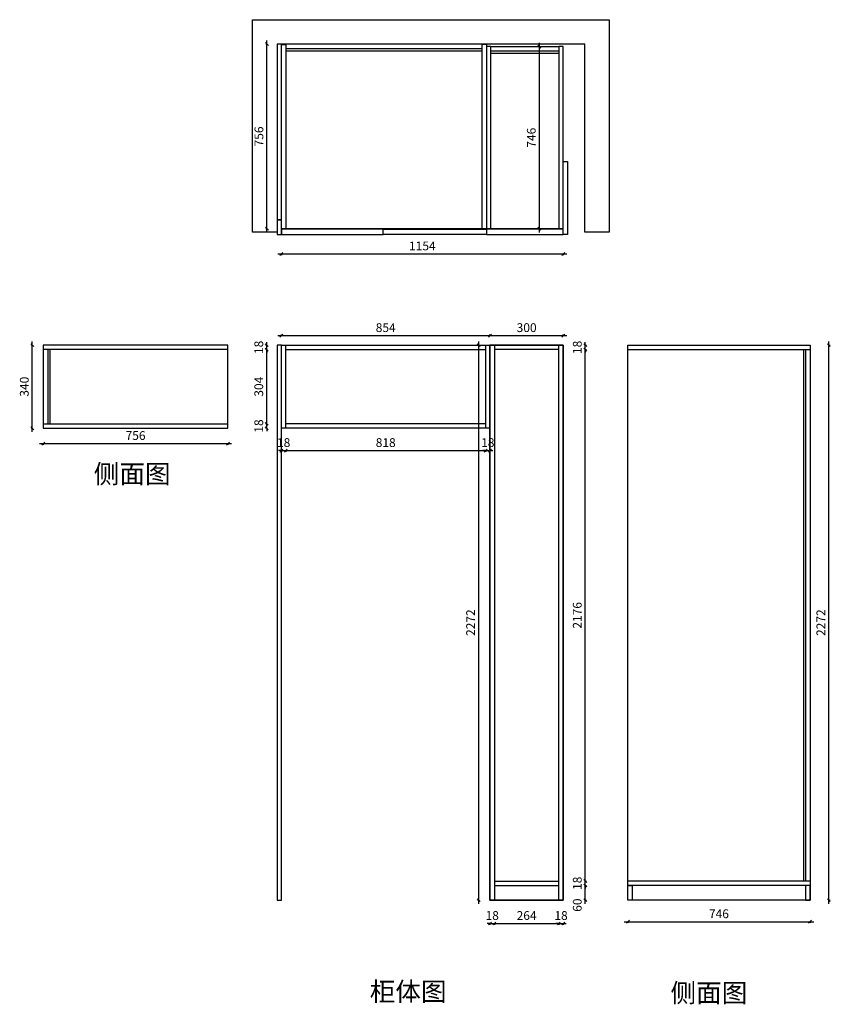
# Model space of a CAD drawing. Units: millimetres. Extents: x 1797 to 8360, y 60725 to 65122.
# Drawn here: x 1797 to 5117, y 60725 to 64756 of the extents above; entities that cross this region are included whole.
import ezdxf

# ---------------------------------------------------------------- set-up
doc = ezdxf.new("R2010")
doc.units = ezdxf.units.MM
doc.layers.get('Defpoints').update_dxf_attribs({"color": 47})
doc.layers.add('A-柜体', color=120, linetype='Continuous')
doc.styles.get("Standard").update_dxf_attribs({"font": 'arial.ttf'})
doc.styles.add('图框字', font='txt')
doc.dimstyles.new('亚太12', dxfattribs={"dimscale": 10, "dimtxt": 3.6, "dimasz": 1.2, "dimexe": 0.5, "dimexo": 100, "dimgap": 1, "dimtad": 1, "dimdec": 0, "dimtxsty": '图框字', "dimblk": 'OBLIQUE', "dimcen": 1, "dimdle": 1.5, "dimclrd": 251, "dimclre": 7, "dimclrt": 134, "dimadec": 0, "dimazin": 0, "dimtfac": 1, "dimtdec": 0, "dimtix": 1, "dimtmove": 2, "dimatfit": 3, "dimldrblk": '箭头', "dimfxl": 1.5, "dimfxlon": 1, "dimarcsym": 0})

# ---------------------------------------------------------------- blocks, each defined once
blk = doc.blocks.new('_Oblique')
at = {"color": 0, "linetype": 'ByBlock', "lineweight": -2}
blk.add_line((-0.5, -0.5), (0.5, 0.5), dxfattribs=at)
blk = doc.blocks.new('*D2')
at = {"color": 251, "linetype": 'ByBlock', "lineweight": -2, "transparency": 16777216}
blk.add_line((2854.1, 63462.7), (3738.1, 63462.7), dxfattribs=at)
at = {"color": 7, "lineweight": -2, "transparency": 16777216}
for p, q in [((2869.1, 63462.7), (2869.1, 63467.7)), ((3723.1, 63462.7), (3723.1, 63467.7))]:
    blk.add_line(p, q, dxfattribs=at)
at = {"layer": 'Defpoints', "color": 0, "transparency": 16777216}
for p in [(3723.1, 63462.7), (2869.1, 63423.6), (3723.1, 63423.6)]:
    blk.add_point(p, dxfattribs=at)
at = {"color": 251, "lineweight": -2, "transparency": 16777216, "xscale": 11.99999999999999, "yscale": 11.99999999999999, "zscale": 11.99999999999999, "rotation": 180}
blk.add_blockref('_Oblique', (2869.1, 63462.7), dxfattribs=at)
at = {"color": 251, "lineweight": -2, "transparency": 16777216, "xscale": 11.99999999999999, "yscale": 11.99999999999999, "zscale": 11.99999999999999}
blk.add_blockref('_Oblique', (3723.1, 63462.7), dxfattribs=at)
at = {"color": 134, "transparency": 16777216, "insert": (3296.1, 63490.7), "char_height": 36, "attachment_point": 5, "style": '图框字'}
blk.add_mtext('854', dxfattribs=at)
blk = doc.blocks.new('箭头')
at = {"layer": 'A-柜体'}
h = blk.add_hatch(color=255, dxfattribs=at)
h.dxf.hatch_style = 1
h.paths.add_polyline_path([(0, 0), (-1.06, 1.06), (-1.27, 0.85), (-0.42, 0), (-1.27, -0.85), (-1.06, -1.06)])
at = {"layer": 'A-柜体', "color": 255}
for p, q in [((-1.27, 0.85), (-1.06, 1.06)), ((-1.27, -0.85), (-1.06, -1.06))]:
    blk.add_line(p, q, dxfattribs=at)
for points in [[(-1.27, -0.85), (-0.42, 0), (-1.27, 0.85)], [(-1.06, -1.06), (0, 0), (-1.06, 1.06)]]:
    blk.add_lwpolyline(points, dxfattribs=at)
blk = doc.blocks.new('*D3')
at = {"color": 251, "linetype": 'ByBlock', "lineweight": -2, "transparency": 16777216}
blk.add_line((3708.1, 63462.7), (4038.1, 63462.7), dxfattribs=at)
at = {"color": 7, "lineweight": -2, "transparency": 16777216}
for p, q in [((3723.1, 63462.7), (3723.1, 63467.7)), ((4023.1, 63462.7), (4023.1, 63467.7))]:
    blk.add_line(p, q, dxfattribs=at)
at = {"layer": 'Defpoints', "color": 0, "transparency": 16777216}
for p in [(4023.1, 63462.7), (3723.1, 63423.6), (4023.1, 63423.6)]:
    blk.add_point(p, dxfattribs=at)
at = {"color": 251, "lineweight": -2, "transparency": 16777216, "xscale": 11.99999999999999, "yscale": 11.99999999999999, "zscale": 11.99999999999999, "rotation": 180}
blk.add_blockref('_Oblique', (3723.1, 63462.7), dxfattribs=at)
at = {"color": 251, "lineweight": -2, "transparency": 16777216, "xscale": 11.99999999999999, "yscale": 11.99999999999999, "zscale": 11.99999999999999}
blk.add_blockref('_Oblique', (4023.1, 63462.7), dxfattribs=at)
at = {"color": 134, "transparency": 16777216, "insert": (3873.1, 63490.7), "char_height": 36, "attachment_point": 5, "style": '图框字'}
blk.add_mtext('300', dxfattribs=at)
blk = doc.blocks.new('*D4')
at = {"color": 7, "lineweight": -2, "transparency": 16777216}
for p, q in [((2808.8, 63101.6), (2803.8, 63101.6)), ((2808.8, 63083.6), (2803.8, 63083.6))]:
    blk.add_line(p, q, dxfattribs=at)
at = {"color": 251, "linetype": 'ByBlock', "lineweight": -2, "transparency": 16777216}
for p, q in [((2808.8, 63101.6), (2808.8, 63113.6)), ((2808.8, 63083.6), (2808.8, 63101.6)), ((2808.8, 63083.6), (2808.8, 63071.6))]:
    blk.add_line(p, q, dxfattribs=at)
at = {"layer": 'Defpoints', "color": 0, "transparency": 16777216}
for p in [(2808.8, 63101.6), (2887.1, 63101.6), (2887.1, 63083.6)]:
    blk.add_point(p, dxfattribs=at)
at = {"color": 251, "lineweight": -2, "transparency": 16777216, "xscale": 11.99999999999999, "yscale": 11.99999999999999, "zscale": 11.99999999999999}
for p, rotation in [((2808.8, 63101.6), 270), ((2808.8, 63083.6), 90)]:
    blk.add_blockref('_Oblique', p, dxfattribs=dict(at, rotation=rotation))
at = {"color": 134, "transparency": 16777216, "insert": (2780.8, 63092.6), "char_height": 36, "attachment_point": 5, "rotation": 90, "style": '图框字'}
blk.add_mtext('18', dxfattribs=at)
blk = doc.blocks.new('*D5')
at = {"color": 251, "linetype": 'ByBlock', "lineweight": -2, "transparency": 16777216}
blk.add_line((2808.8, 63086.6), (2808.8, 63420.6), dxfattribs=at)
at = {"color": 7, "lineweight": -2, "transparency": 16777216}
for p, q in [((2808.8, 63405.6), (2803.8, 63405.6)), ((2808.8, 63101.6), (2803.8, 63101.6))]:
    blk.add_line(p, q, dxfattribs=at)
at = {"layer": 'Defpoints', "color": 0, "transparency": 16777216}
for p in [(2808.8, 63405.6), (2887.1, 63405.6), (2887.1, 63101.6)]:
    blk.add_point(p, dxfattribs=at)
at = {"color": 251, "lineweight": -2, "transparency": 16777216, "xscale": 11.99999999999999, "yscale": 11.99999999999999, "zscale": 11.99999999999999}
for p, rotation in [((2808.8, 63405.6), 90), ((2808.8, 63101.6), 270)]:
    blk.add_blockref('_Oblique', p, dxfattribs=dict(at, rotation=rotation))
at = {"color": 134, "transparency": 16777216, "insert": (2780.8, 63253.6), "char_height": 36, "attachment_point": 5, "rotation": 90, "style": '图框字'}
blk.add_mtext('304', dxfattribs=at)
blk = doc.blocks.new('*D6')
at = {"color": 7, "lineweight": -2, "transparency": 16777216}
for p, q in [((2808.8, 63423.6), (2803.8, 63423.6)), ((2808.8, 63405.6), (2803.8, 63405.6))]:
    blk.add_line(p, q, dxfattribs=at)
at = {"color": 251, "linetype": 'ByBlock', "lineweight": -2, "transparency": 16777216}
for p, q in [((2808.8, 63423.6), (2808.8, 63435.6)), ((2808.8, 63405.6), (2808.8, 63423.6)), ((2808.8, 63405.6), (2808.8, 63393.6))]:
    blk.add_line(p, q, dxfattribs=at)
at = {"layer": 'Defpoints', "color": 0, "transparency": 16777216}
for p in [(2808.8, 63423.6), (2887.1, 63423.6), (2887.1, 63405.6)]:
    blk.add_point(p, dxfattribs=at)
at = {"color": 251, "lineweight": -2, "transparency": 16777216, "xscale": 11.99999999999999, "yscale": 11.99999999999999, "zscale": 11.99999999999999}
for p, rotation in [((2808.8, 63423.6), 270), ((2808.8, 63405.6), 90)]:
    blk.add_blockref('_Oblique', p, dxfattribs=dict(at, rotation=rotation))
at = {"color": 134, "transparency": 16777216, "insert": (2780.8, 63414.6), "char_height": 36, "attachment_point": 5, "rotation": 90, "style": '图框字'}
blk.add_mtext('18', dxfattribs=at)
blk = doc.blocks.new('*D7')
at = {"color": 251, "linetype": 'ByBlock', "lineweight": -2, "transparency": 16777216}
for p, q in [((2869.1, 62992.1), (2857.1, 62992.1)), ((2869.1, 62992.1), (2887.1, 62992.1)), ((2887.1, 62992.1), (2899.1, 62992.1))]:
    blk.add_line(p, q, dxfattribs=at)
at = {"color": 7, "lineweight": -2, "transparency": 16777216}
for p, q in [((2869.1, 62992.1), (2869.1, 62987.1)), ((2887.1, 62992.1), (2887.1, 62987.1))]:
    blk.add_line(p, q, dxfattribs=at)
at = {"layer": 'Defpoints', "color": 0, "transparency": 16777216}
for p in [(2869.1, 63083.6), (2887.1, 63083.6), (2887.1, 62992.1)]:
    blk.add_point(p, dxfattribs=at)
at = {"color": 251, "lineweight": -2, "transparency": 16777216, "xscale": 11.99999999999999, "yscale": 11.99999999999999, "zscale": 11.99999999999999}
blk.add_blockref('_Oblique', (2869.1, 62992.1), dxfattribs=at)
at = {"color": 251, "lineweight": -2, "transparency": 16777216, "xscale": 11.99999999999999, "yscale": 11.99999999999999, "zscale": 11.99999999999999, "rotation": 180}
blk.add_blockref('_Oblique', (2887.1, 62992.1), dxfattribs=at)
at = {"color": 134, "transparency": 16777216, "insert": (2878.1, 63020.1), "char_height": 36, "attachment_point": 5, "style": '图框字'}
blk.add_mtext('18', dxfattribs=at)
blk = doc.blocks.new('*D8')
at = {"color": 251, "linetype": 'ByBlock', "lineweight": -2, "transparency": 16777216}
blk.add_line((2872.1, 62992.1), (3720.1, 62992.1), dxfattribs=at)
at = {"color": 7, "lineweight": -2, "transparency": 16777216}
for p, q in [((2887.1, 62992.1), (2887.1, 62987.1)), ((3705.1, 62992.1), (3705.1, 62987.1))]:
    blk.add_line(p, q, dxfattribs=at)
at = {"layer": 'Defpoints', "color": 0, "transparency": 16777216}
for p in [(2887.1, 63083.6), (3705.1, 63083.6), (3705.1, 62992.1)]:
    blk.add_point(p, dxfattribs=at)
at = {"color": 251, "lineweight": -2, "transparency": 16777216, "xscale": 11.99999999999999, "yscale": 11.99999999999999, "zscale": 11.99999999999999, "rotation": 180}
blk.add_blockref('_Oblique', (2887.1, 62992.1), dxfattribs=at)
at = {"color": 251, "lineweight": -2, "transparency": 16777216, "xscale": 11.99999999999999, "yscale": 11.99999999999999, "zscale": 11.99999999999999}
blk.add_blockref('_Oblique', (3705.1, 62992.1), dxfattribs=at)
at = {"color": 134, "transparency": 16777216, "insert": (3296.1, 63020.1), "char_height": 36, "attachment_point": 5, "style": '图框字'}
blk.add_mtext('818', dxfattribs=at)
blk = doc.blocks.new('*D9')
at = {"color": 251, "linetype": 'ByBlock', "lineweight": -2, "transparency": 16777216}
for p, q in [((3705.1, 62992.1), (3693.1, 62992.1)), ((3705.1, 62992.1), (3723.1, 62992.1)), ((3723.1, 62992.1), (3735.1, 62992.1))]:
    blk.add_line(p, q, dxfattribs=at)
at = {"color": 7, "lineweight": -2, "transparency": 16777216}
for p, q in [((3705.1, 62992.1), (3705.1, 62987.1)), ((3723.1, 62992.1), (3723.1, 62987.1))]:
    blk.add_line(p, q, dxfattribs=at)
at = {"layer": 'Defpoints', "color": 0, "transparency": 16777216}
for p in [(3705.1, 63083.6), (3723.1, 63083.6), (3723.1, 62992.1)]:
    blk.add_point(p, dxfattribs=at)
at = {"color": 251, "lineweight": -2, "transparency": 16777216, "xscale": 11.99999999999999, "yscale": 11.99999999999999, "zscale": 11.99999999999999}
blk.add_blockref('_Oblique', (3705.1, 62992.1), dxfattribs=at)
at = {"color": 251, "lineweight": -2, "transparency": 16777216, "xscale": 11.99999999999999, "yscale": 11.99999999999999, "zscale": 11.99999999999999, "rotation": 180}
blk.add_blockref('_Oblique', (3723.1, 62992.1), dxfattribs=at)
at = {"color": 134, "transparency": 16777216, "insert": (3714.1, 63020.1), "char_height": 36, "attachment_point": 5, "style": '图框字'}
blk.add_mtext('18', dxfattribs=at)
blk = doc.blocks.new('*D10')
at = {"color": 251, "linetype": 'ByBlock', "lineweight": -2, "transparency": 16777216}
for p, q in [((3723.1, 61055.9), (3711.1, 61055.9)), ((3723.1, 61055.9), (3741.1, 61055.9)), ((3741.1, 61055.9), (3753.1, 61055.9))]:
    blk.add_line(p, q, dxfattribs=at)
at = {"color": 7, "lineweight": -2, "transparency": 16777216}
for p, q in [((3723.1, 61055.9), (3723.1, 61050.9)), ((3741.1, 61055.9), (3741.1, 61050.9))]:
    blk.add_line(p, q, dxfattribs=at)
at = {"layer": 'Defpoints', "color": 0, "transparency": 16777216}
for p in [(3723.1, 61151.6), (3741.1, 61151.6), (3741.1, 61055.9)]:
    blk.add_point(p, dxfattribs=at)
at = {"color": 251, "lineweight": -2, "transparency": 16777216, "xscale": 11.99999999999999, "yscale": 11.99999999999999, "zscale": 11.99999999999999}
blk.add_blockref('_Oblique', (3723.1, 61055.9), dxfattribs=at)
at = {"color": 251, "lineweight": -2, "transparency": 16777216, "xscale": 11.99999999999999, "yscale": 11.99999999999999, "zscale": 11.99999999999999, "rotation": 180}
blk.add_blockref('_Oblique', (3741.1, 61055.9), dxfattribs=at)
at = {"color": 134, "transparency": 16777216, "insert": (3732.1, 61083.9), "char_height": 36, "attachment_point": 5, "style": '图框字'}
blk.add_mtext('18', dxfattribs=at)
blk = doc.blocks.new('*D11')
at = {"color": 251, "linetype": 'ByBlock', "lineweight": -2, "transparency": 16777216}
blk.add_line((3726.1, 61055.9), (4020.1, 61055.9), dxfattribs=at)
at = {"color": 7, "lineweight": -2, "transparency": 16777216}
for p, q in [((3741.1, 61055.9), (3741.1, 61050.9)), ((4005.1, 61055.9), (4005.1, 61050.9))]:
    blk.add_line(p, q, dxfattribs=at)
at = {"layer": 'Defpoints', "color": 0, "transparency": 16777216}
for p in [(3741.1, 61151.6), (4005.1, 61151.6), (4005.1, 61055.9)]:
    blk.add_point(p, dxfattribs=at)
at = {"color": 251, "lineweight": -2, "transparency": 16777216, "xscale": 11.99999999999999, "yscale": 11.99999999999999, "zscale": 11.99999999999999, "rotation": 180}
blk.add_blockref('_Oblique', (3741.1, 61055.9), dxfattribs=at)
at = {"color": 251, "lineweight": -2, "transparency": 16777216, "xscale": 11.99999999999999, "yscale": 11.99999999999999, "zscale": 11.99999999999999}
blk.add_blockref('_Oblique', (4005.1, 61055.9), dxfattribs=at)
at = {"color": 134, "transparency": 16777216, "insert": (3873.1, 61083.9), "char_height": 36, "attachment_point": 5, "style": '图框字'}
blk.add_mtext('264', dxfattribs=at)
blk = doc.blocks.new('*D12')
at = {"color": 251, "linetype": 'ByBlock', "lineweight": -2, "transparency": 16777216}
for p, q in [((4005.1, 61055.9), (3993.1, 61055.9)), ((4005.1, 61055.9), (4023.1, 61055.9)), ((4023.1, 61055.9), (4035.1, 61055.9))]:
    blk.add_line(p, q, dxfattribs=at)
at = {"color": 7, "lineweight": -2, "transparency": 16777216}
for p, q in [((4005.1, 61055.9), (4005.1, 61050.9)), ((4023.1, 61055.9), (4023.1, 61050.9))]:
    blk.add_line(p, q, dxfattribs=at)
at = {"layer": 'Defpoints', "color": 0, "transparency": 16777216}
for p in [(4005.1, 61151.6), (4023.1, 61151.6), (4023.1, 61055.9)]:
    blk.add_point(p, dxfattribs=at)
at = {"color": 251, "lineweight": -2, "transparency": 16777216, "xscale": 11.99999999999999, "yscale": 11.99999999999999, "zscale": 11.99999999999999}
blk.add_blockref('_Oblique', (4005.1, 61055.9), dxfattribs=at)
at = {"color": 251, "lineweight": -2, "transparency": 16777216, "xscale": 11.99999999999999, "yscale": 11.99999999999999, "zscale": 11.99999999999999, "rotation": 180}
blk.add_blockref('_Oblique', (4023.1, 61055.9), dxfattribs=at)
at = {"color": 134, "transparency": 16777216, "insert": (4014.1, 61083.9), "char_height": 36, "attachment_point": 5, "style": '图框字'}
blk.add_mtext('18', dxfattribs=at)
blk = doc.blocks.new('*D13')
at = {"color": 251, "linetype": 'ByBlock', "lineweight": -2, "transparency": 16777216}
blk.add_line((4113.2, 61136.6), (4113.2, 61226.6), dxfattribs=at)
at = {"color": 7, "lineweight": -2, "transparency": 16777216}
for p, q in [((4113.2, 61211.6), (4118.2, 61211.6)), ((4113.2, 61151.6), (4118.2, 61151.6))]:
    blk.add_line(p, q, dxfattribs=at)
at = {"layer": 'Defpoints', "color": 0, "transparency": 16777216}
for p in [(4005.1, 61211.6), (4113.2, 61211.6), (4023.1, 61151.6)]:
    blk.add_point(p, dxfattribs=at)
at = {"color": 251, "lineweight": -2, "transparency": 16777216, "xscale": 11.99999999999999, "yscale": 11.99999999999999, "zscale": 11.99999999999999}
for p, rotation in [((4113.2, 61211.6), 90), ((4113.2, 61151.6), 270)]:
    blk.add_blockref('_Oblique', p, dxfattribs=dict(at, rotation=rotation))
at = {"color": 134, "transparency": 16777216, "insert": (4085.2, 61131.1), "char_height": 36, "attachment_point": 5, "rotation": 90, "style": '图框字'}
blk.add_mtext('60', dxfattribs=at)
blk = doc.blocks.new('*D14')
at = {"color": 251, "linetype": 'ByBlock', "lineweight": -2, "transparency": 16777216}
for p, q in [((4113.2, 61229.6), (4113.2, 61241.6)), ((4113.2, 61211.6), (4113.2, 61229.6)), ((4113.2, 61211.6), (4113.2, 61199.6))]:
    blk.add_line(p, q, dxfattribs=at)
at = {"color": 7, "lineweight": -2, "transparency": 16777216}
for p, q in [((4113.2, 61229.6), (4118.2, 61229.6)), ((4113.2, 61211.6), (4118.2, 61211.6))]:
    blk.add_line(p, q, dxfattribs=at)
at = {"layer": 'Defpoints', "color": 0, "transparency": 16777216}
for p in [(4005.1, 61229.6), (4005.1, 61211.6), (4113.2, 61229.6)]:
    blk.add_point(p, dxfattribs=at)
at = {"color": 251, "lineweight": -2, "transparency": 16777216, "xscale": 11.99999999999999, "yscale": 11.99999999999999, "zscale": 11.99999999999999}
for p, rotation in [((4113.2, 61229.6), 270), ((4113.2, 61211.6), 90)]:
    blk.add_blockref('_Oblique', p, dxfattribs=dict(at, rotation=rotation))
at = {"color": 134, "transparency": 16777216, "insert": (4085.2, 61220.6), "char_height": 36, "attachment_point": 5, "rotation": 90, "style": '图框字'}
blk.add_mtext('18', dxfattribs=at)
blk = doc.blocks.new('*D15')
at = {"color": 251, "linetype": 'ByBlock', "lineweight": -2, "transparency": 16777216}
blk.add_line((4113.2, 61214.6), (4113.2, 63420.6), dxfattribs=at)
at = {"color": 7, "lineweight": -2, "transparency": 16777216}
for p, q in [((4113.2, 63405.6), (4118.2, 63405.6)), ((4113.2, 61229.6), (4118.2, 61229.6))]:
    blk.add_line(p, q, dxfattribs=at)
at = {"layer": 'Defpoints', "color": 0, "transparency": 16777216}
for p in [(4005.1, 63405.6), (4113.2, 63405.6), (4005.1, 61229.6)]:
    blk.add_point(p, dxfattribs=at)
at = {"color": 251, "lineweight": -2, "transparency": 16777216, "xscale": 11.99999999999999, "yscale": 11.99999999999999, "zscale": 11.99999999999999}
for p, rotation in [((4113.2, 63405.6), 90), ((4113.2, 61229.6), 270)]:
    blk.add_blockref('_Oblique', p, dxfattribs=dict(at, rotation=rotation))
at = {"color": 134, "transparency": 16777216, "insert": (4085.2, 62317.6), "char_height": 36, "attachment_point": 5, "rotation": 90, "style": '图框字'}
blk.add_mtext('2176', dxfattribs=at)
blk = doc.blocks.new('*D16')
at = {"color": 251, "linetype": 'ByBlock', "lineweight": -2, "transparency": 16777216}
for p, q in [((4113.2, 63423.6), (4113.2, 63435.6)), ((4113.2, 63405.6), (4113.2, 63423.6)), ((4113.2, 63405.6), (4113.2, 63393.6))]:
    blk.add_line(p, q, dxfattribs=at)
at = {"color": 7, "lineweight": -2, "transparency": 16777216}
for p, q in [((4113.2, 63423.6), (4118.2, 63423.6)), ((4113.2, 63405.6), (4118.2, 63405.6))]:
    blk.add_line(p, q, dxfattribs=at)
at = {"layer": 'Defpoints', "color": 0, "transparency": 16777216}
for p in [(4005.1, 63423.6), (4113.2, 63423.6), (4005.1, 63405.6)]:
    blk.add_point(p, dxfattribs=at)
at = {"color": 251, "lineweight": -2, "transparency": 16777216, "xscale": 11.99999999999999, "yscale": 11.99999999999999, "zscale": 11.99999999999999}
for p, rotation in [((4113.2, 63423.6), 270), ((4113.2, 63405.6), 90)]:
    blk.add_blockref('_Oblique', p, dxfattribs=dict(at, rotation=rotation))
at = {"color": 134, "transparency": 16777216, "insert": (4085.2, 63414.6), "char_height": 36, "attachment_point": 5, "rotation": 90, "style": '图框字'}
blk.add_mtext('18', dxfattribs=at)
blk = doc.blocks.new('*D17')
at = {"color": 7, "lineweight": -2, "transparency": 16777216}
for p, q in [((3676.5, 63423.6), (3671.5, 63423.6)), ((3676.5, 61151.6), (3671.5, 61151.6))]:
    blk.add_line(p, q, dxfattribs=at)
at = {"color": 251, "linetype": 'ByBlock', "lineweight": -2, "transparency": 16777216}
blk.add_line((3676.5, 63438.6), (3676.5, 61136.6), dxfattribs=at)
at = {"layer": 'Defpoints', "color": 0, "transparency": 16777216}
for p in [(3723.1, 63423.6), (3676.5, 61151.6), (3723.1, 61151.6)]:
    blk.add_point(p, dxfattribs=at)
at = {"color": 251, "lineweight": -2, "transparency": 16777216, "xscale": 11.99999999999999, "yscale": 11.99999999999999, "zscale": 11.99999999999999}
for p, rotation in [((3676.5, 63423.6), 90), ((3676.5, 61151.6), 270)]:
    blk.add_blockref('_Oblique', p, dxfattribs=dict(at, rotation=rotation))
at = {"color": 134, "transparency": 16777216, "insert": (3648.5, 62287.6), "char_height": 36, "attachment_point": 5, "rotation": 90, "style": '图框字'}
blk.add_mtext('2272', dxfattribs=at)
blk = doc.blocks.new('*D18')
at = {"color": 251, "linetype": 'ByBlock', "lineweight": -2, "transparency": 16777216}
blk.add_line((2854.1, 63797.2), (4038.1, 63797.2), dxfattribs=at)
at = {"color": 7, "lineweight": -2, "transparency": 16777216}
for p, q in [((2869.1, 63797.2), (2869.1, 63792.2)), ((4023.1, 63797.2), (4023.1, 63792.2))]:
    blk.add_line(p, q, dxfattribs=at)
at = {"layer": 'Defpoints', "color": 0, "transparency": 16777216}
for p in [(2869.1, 64028.6), (4023.1, 64028.6), (4023.1, 63797.2)]:
    blk.add_point(p, dxfattribs=at)
at = {"color": 251, "lineweight": -2, "transparency": 16777216, "xscale": 11.99999999999999, "yscale": 11.99999999999999, "zscale": 11.99999999999999, "rotation": 180}
blk.add_blockref('_Oblique', (2869.1, 63797.2), dxfattribs=at)
at = {"color": 251, "lineweight": -2, "transparency": 16777216, "xscale": 11.99999999999999, "yscale": 11.99999999999999, "zscale": 11.99999999999999}
blk.add_blockref('_Oblique', (4023.1, 63797.2), dxfattribs=at)
at = {"color": 134, "transparency": 16777216, "insert": (3446.1, 63825.2), "char_height": 36, "attachment_point": 5, "style": '图框字'}
blk.add_mtext('1154', dxfattribs=at)
blk = doc.blocks.new('*D19')
at = {"color": 251, "linetype": 'ByBlock', "lineweight": -2, "transparency": 16777216}
blk.add_line((2809.6, 63885.1), (2809.6, 64671.1), dxfattribs=at)
at = {"color": 7, "lineweight": -2, "transparency": 16777216}
for p, q in [((2809.6, 64656.1), (2804.6, 64656.1)), ((2809.6, 63900.1), (2804.6, 63900.1))]:
    blk.add_line(p, q, dxfattribs=at)
at = {"layer": 'Defpoints', "color": 0, "transparency": 16777216}
for p in [(2809.6, 64656.1), (2923.9, 64656.1), (2923.9, 63900.1)]:
    blk.add_point(p, dxfattribs=at)
at = {"color": 251, "lineweight": -2, "transparency": 16777216, "xscale": 11.99999999999999, "yscale": 11.99999999999999, "zscale": 11.99999999999999}
for p, rotation in [((2809.6, 64656.1), 90), ((2809.6, 63900.1), 270)]:
    blk.add_blockref('_Oblique', p, dxfattribs=dict(at, rotation=rotation))
at = {"color": 134, "transparency": 16777216, "insert": (2781.6, 64278.1), "char_height": 36, "attachment_point": 5, "rotation": 90, "style": '图框字'}
blk.add_mtext('756', dxfattribs=at)
blk = doc.blocks.new('*D64')
at = {"color": 251, "linetype": 'ByBlock', "lineweight": -2, "transparency": 16777216}
blk.add_line((1878.7, 63020.9), (2664.7, 63020.9), dxfattribs=at)
at = {"color": 7, "lineweight": -2, "transparency": 16777216}
for p, q in [((1893.7, 63020.9), (1893.7, 63015.9)), ((2649.7, 63020.9), (2649.7, 63015.9))]:
    blk.add_line(p, q, dxfattribs=at)
at = {"layer": 'Defpoints', "color": 0, "transparency": 16777216}
for p in [(1893.7, 63083.6), (2649.7, 63083.6), (2649.7, 63020.9)]:
    blk.add_point(p, dxfattribs=at)
at = {"color": 251, "lineweight": -2, "transparency": 16777216, "xscale": 11.99999999999999, "yscale": 11.99999999999999, "zscale": 11.99999999999999, "rotation": 180}
blk.add_blockref('_Oblique', (1893.7, 63020.9), dxfattribs=at)
at = {"color": 251, "lineweight": -2, "transparency": 16777216, "xscale": 11.99999999999999, "yscale": 11.99999999999999, "zscale": 11.99999999999999}
blk.add_blockref('_Oblique', (2649.7, 63020.9), dxfattribs=at)
at = {"color": 134, "transparency": 16777216, "insert": (2271.7, 63048.9), "char_height": 36, "attachment_point": 5, "style": '图框字'}
blk.add_mtext('756', dxfattribs=at)
blk = doc.blocks.new('*D65')
at = {"color": 7, "lineweight": -2, "transparency": 16777216}
for p, q in [((1848.7, 63423.6), (1843.7, 63423.6)), ((1848.7, 63083.6), (1843.7, 63083.6))]:
    blk.add_line(p, q, dxfattribs=at)
at = {"color": 251, "linetype": 'ByBlock', "lineweight": -2, "transparency": 16777216}
blk.add_line((1848.7, 63068.6), (1848.7, 63438.6), dxfattribs=at)
at = {"layer": 'Defpoints', "color": 0, "transparency": 16777216}
for p in [(1848.7, 63423.6), (1893.7, 63423.6), (1893.7, 63083.6)]:
    blk.add_point(p, dxfattribs=at)
at = {"color": 251, "lineweight": -2, "transparency": 16777216, "xscale": 11.99999999999999, "yscale": 11.99999999999999, "zscale": 11.99999999999999}
for p, rotation in [((1848.7, 63423.6), 90), ((1848.7, 63083.6), 270)]:
    blk.add_blockref('_Oblique', p, dxfattribs=dict(at, rotation=rotation))
at = {"color": 134, "transparency": 16777216, "insert": (1820.7, 63253.6), "char_height": 36, "attachment_point": 5, "rotation": 90, "style": '图框字'}
blk.add_mtext('340', dxfattribs=at)
blk = doc.blocks.new('*D66')
at = {"color": 251, "linetype": 'ByBlock', "lineweight": -2, "transparency": 16777216}
blk.add_line((3924.9, 64661.1), (3924.9, 63885.1), dxfattribs=at)
at = {"color": 7, "lineweight": -2, "transparency": 16777216}
for p, q in [((3924.9, 64646.1), (3919.9, 64646.1)), ((3924.9, 63900.1), (3919.9, 63900.1))]:
    blk.add_line(p, q, dxfattribs=at)
at = {"layer": 'Defpoints', "color": 0, "transparency": 16777216}
for p in [(4023.1, 64646.1), (3924.9, 63900.1), (4023.1, 63900.1)]:
    blk.add_point(p, dxfattribs=at)
at = {"color": 251, "lineweight": -2, "transparency": 16777216, "xscale": 11.99999999999999, "yscale": 11.99999999999999, "zscale": 11.99999999999999}
for p, rotation in [((3924.9, 64646.1), 90), ((3924.9, 63900.1), 270)]:
    blk.add_blockref('_Oblique', p, dxfattribs=dict(at, rotation=rotation))
at = {"color": 134, "transparency": 16777216, "insert": (3896.9, 64273.1), "char_height": 36, "attachment_point": 5, "rotation": 90, "style": '图框字'}
blk.add_mtext('746', dxfattribs=at)
blk = doc.blocks.new('*D67')
at = {"color": 251, "linetype": 'ByBlock', "lineweight": -2, "transparency": 16777216}
blk.add_line((4272.7, 61063.2), (5048.7, 61063.2), dxfattribs=at)
at = {"color": 7, "lineweight": -2, "transparency": 16777216}
for p, q in [((4287.7, 61063.2), (4287.7, 61058.2)), ((5033.7, 61063.2), (5033.7, 61058.2))]:
    blk.add_line(p, q, dxfattribs=at)
at = {"layer": 'Defpoints', "color": 0, "transparency": 16777216}
for p in [(4287.7, 61151.6), (5033.7, 61151.6), (5033.7, 61063.2)]:
    blk.add_point(p, dxfattribs=at)
at = {"color": 251, "lineweight": -2, "transparency": 16777216, "xscale": 11.99999999999999, "yscale": 11.99999999999999, "zscale": 11.99999999999999, "rotation": 180}
blk.add_blockref('_Oblique', (4287.7, 61063.2), dxfattribs=at)
at = {"color": 251, "lineweight": -2, "transparency": 16777216, "xscale": 11.99999999999999, "yscale": 11.99999999999999, "zscale": 11.99999999999999}
blk.add_blockref('_Oblique', (5033.7, 61063.2), dxfattribs=at)
at = {"color": 134, "transparency": 16777216, "insert": (4660.7, 61091.2), "char_height": 36, "attachment_point": 5, "style": '图框字'}
blk.add_mtext('746', dxfattribs=at)
blk = doc.blocks.new('*D68')
at = {"color": 251, "linetype": 'ByBlock', "lineweight": -2, "transparency": 16777216}
blk.add_line((5110.7, 61136.6), (5110.7, 63438.6), dxfattribs=at)
at = {"color": 7, "lineweight": -2, "transparency": 16777216}
for p, q in [((5110.7, 63423.6), (5115.7, 63423.6)), ((5110.7, 61151.6), (5115.7, 61151.6))]:
    blk.add_line(p, q, dxfattribs=at)
at = {"layer": 'Defpoints', "color": 0, "transparency": 16777216}
for p in [(5033.7, 63423.6), (5110.7, 63423.6), (5033.7, 61151.6)]:
    blk.add_point(p, dxfattribs=at)
at = {"color": 251, "lineweight": -2, "transparency": 16777216, "xscale": 11.99999999999999, "yscale": 11.99999999999999, "zscale": 11.99999999999999}
for p, rotation in [((5110.7, 63423.6), 90), ((5110.7, 61151.6), 270)]:
    blk.add_blockref('_Oblique', p, dxfattribs=dict(at, rotation=rotation))
at = {"color": 134, "transparency": 16777216, "insert": (5082.7, 62287.6), "char_height": 36, "attachment_point": 5, "rotation": 90, "style": '图框字'}
blk.add_mtext('2272', dxfattribs=at)

msp = doc.modelspace()

# ---------------------------------------------------------------- linework, layer by layer
at = {"color": 124}
for p, q in [((2887.1, 64638.1), (3691.1, 64638.1)), ((2887.1, 64629.1), (3691.1, 64629.1)), ((3727.1, 64646.1), (4005.1, 64646.1)), ((3727.1, 64628.1), (4005.1, 64628.1)), ((3727.1, 64619.1), (4005.1, 64619.1)), ((4023.1, 63900.1), (2887.1, 63900.1)), ((2649.7, 63423.6), (1893.7, 63423.6)), ((1893.7, 63423.6), (1893.7, 63083.6)), ((2649.7, 63083.6), (2649.7, 63423.6)), ((2887.1, 63083.6), (2887.1, 63423.6)), ((3705.1, 63423.6), (3705.1, 63083.6)), ((3741.1, 63423.6), (3741.1, 61151.6)), ((4005.1, 61151.6), (4005.1, 63423.6)), ((4287.7, 63423.6), (5033.7, 63423.6)), ((4287.7, 61151.6), (4287.7, 63423.6)), ((5033.7, 63423.6), (5033.7, 61151.6)), ((2649.7, 63405.6), (1893.7, 63405.6)), ((1911.7, 63405.6), (1911.7, 63101.6)), ((1920.7, 63405.6), (1920.7, 63101.6)), ((2887.1, 63405.6), (3705.1, 63405.6)), ((4005.1, 63405.6), (3741.1, 63405.6)), ((4287.7, 63405.6), (5033.7, 63405.6)), ((5006.7, 63405.6), (5006.7, 61229.6)), ((5015.7, 63405.6), (5015.7, 61229.6)), ((1893.7, 63101.6), (2649.7, 63101.6)), ((3705.1, 63101.6), (2887.1, 63101.6)), ((1893.7, 63083.6), (2649.7, 63083.6)), ((3741.1, 61229.6), (4005.1, 61229.6)), ((3741.1, 61211.6), (4005.1, 61211.6)), ((5033.7, 61229.6), (4287.7, 61229.6)), ((5033.7, 61211.6), (4287.7, 61211.6)), ((5033.7, 61151.6), (4287.7, 61151.6))]:
    msp.add_line(p, q, dxfattribs=at)
at = {"color": 251, "true_color": 0x636466}
msp.add_line((4023.1, 63900.1), (2869.1, 63900.1), dxfattribs=at)
at = {"color": 0}
msp.add_lwpolyline([(4111.1, 63886.1), (4111.1, 64656.1), (2851.1, 64656.1), (2851.1, 63886.1), (2751.1, 63886.1), (2751.1, 64756.1), (4211.1, 64756.1), (4211.1, 63886.1)], close=True, dxfattribs=at)
at = {"color": 124}
for points in [[(2851.1, 63936.1), (2869.1, 63936.1), (2869.1, 64656.1), (2851.1, 64656.1)], [(2887.1, 63900.1), (2869.1, 63900.1), (2869.1, 64654.1), (2887.1, 64654.1)], [(3709.1, 63900.1), (3691.1, 63900.1), (3691.1, 64656.1), (3709.1, 64656.1)], [(3709.1, 63900.1), (3727.1, 63900.1), (3727.1, 64646.1), (3709.1, 64646.1)], [(4005.1, 63900.1), (4023.1, 63900.1), (4023.1, 64646.1), (4005.1, 64646.1)], [(2851.1, 61151.6), (2869.1, 61151.6), (2869.1, 63423.6), (2851.1, 63423.6)], [(2869.1, 63423.6), (3723.1, 63423.6), (3723.1, 63083.6), (2869.1, 63083.6)], [(3723.1, 63423.6), (4023.1, 63423.6), (4023.1, 61151.6), (3723.1, 61151.6)], [(4023.1, 63423.6), (3723.1, 63423.6), (3723.1, 61151.6), (4023.1, 61151.6)], [(4287.7, 61211.6), (4305.7, 61211.6), (4305.7, 61151.6), (4287.7, 61151.6)], [(5033.7, 61211.6), (5015.7, 61211.6), (5015.7, 61151.6), (5033.7, 61151.6)]]:
    msp.add_lwpolyline(points, close=True, dxfattribs=at)
at = {"color": 251, "true_color": 0x636466}
for points in [[(4041.1, 63876.3), (4023.1, 63876.3), (4023.1, 64176.2), (4041.1, 64176.2)], [(2851.1, 63876.1), (2869.1, 63876.1), (2869.1, 63936.1), (2851.1, 63936.1)], [(2869.1, 63876.1), (3285.1, 63876.1), (3285.1, 63898.1), (2869.1, 63898.1)], [(3709.1, 63876.1), (3285.1, 63876.1), (3285.1, 63898.1), (3709.1, 63898.1)], [(3709.1, 63876.1), (4023.1, 63876.1), (4023.1, 63898.1), (3709.1, 63898.1)]]:
    msp.add_lwpolyline(points, close=True, dxfattribs=at)

# ---------------------------------------------------------------- texts
at = {"color": 0, "linetype": 'ByBlock', "lineweight": -3, "char_height": 76.867, "width": 3766.062, "attachment_point": 1}
for s, insert in [('{\\fSimSun|b0|i0|c134|p54;侧面图}', (2100.4, 62935.1)), ('{\\fSimSun|b0|i0|c134|p54;柜体图}', (3230.7, 60815.9)), ('{\\fSimSun|b0|i0|c134|p54;侧面图}', (4462.4, 60810.4))]:
    msp.add_mtext(s, dxfattribs=dict(at, insert=insert))

# ---------------------------------------------------------------- dimensions: what is measured, and where the dimension line sits
at = {"color": 124}
for base, p1, p2, picture, middle in [((2809.6, 64656.1), (2923.9, 63900.1), (2923.9, 64656.1), '*D19', (2781.6, 64278.1)), ((3924.9, 63900.1), (4023.1, 64646.1), (4023.1, 63900.1), '*D66', (3896.9, 64273.1)), ((1848.7, 63423.6), (1893.7, 63083.6), (1893.7, 63423.6), '*D65', (1820.7, 63253.6)), ((2808.8, 63423.6), (2887.1, 63405.6), (2887.1, 63423.6), '*D6', (2780.8, 63414.6)), ((2808.8, 63405.6), (2887.1, 63101.6), (2887.1, 63405.6), '*D5', (2780.8, 63253.6)), ((3676.5, 61151.6), (3723.1, 63423.6), (3723.1, 61151.6), '*D17', (3648.5, 62287.6)), ((4113.2, 63423.6), (4005.1, 63405.6), (4005.1, 63423.6), '*D16', (4085.2, 63414.6)), ((4113.2, 63405.6), (4005.1, 61229.6), (4005.1, 63405.6), '*D15', (4085.2, 62317.6)), ((5110.7, 63423.6), (5033.7, 61151.6), (5033.7, 63423.6), '*D68', (5082.7, 62287.6)), ((2808.8, 63101.6), (2887.1, 63083.6), (2887.1, 63101.6), '*D4', (2780.8, 63092.6)), ((4113.2, 61229.6), (4005.1, 61211.6), (4005.1, 61229.6), '*D14', (4085.2, 61220.6))]:
    dim = msp.add_linear_dim(base=base, p1=p1, p2=p2, angle=90, dimstyle='亚太12', dxfattribs=at)
    dim.commit()
    dim.dimension.update_dxf_attribs({"geometry": picture, "text_midpoint": middle})
for base, p1, p2, picture, middle in [((4023.1, 63797.2), (2869.1, 64028.6), (4023.1, 64028.6), '*D18', (3446.1, 63825.2)), ((3723.1, 63462.7), (2869.1, 63423.6), (3723.1, 63423.6), '*D2', (3296.1, 63490.7)), ((4023.1, 63462.7), (3723.1, 63423.6), (4023.1, 63423.6), '*D3', (3873.1, 63490.7)), ((2649.7, 63020.9), (1893.7, 63083.6), (2649.7, 63083.6), '*D64', (2271.7, 63048.9)), ((2887.1, 62992.1), (2869.1, 63083.6), (2887.1, 63083.6), '*D7', (2878.1, 63020.1)), ((3705.1, 62992.1), (2887.1, 63083.6), (3705.1, 63083.6), '*D8', (3296.1, 63020.1)), ((3723.1, 62992.1), (3705.1, 63083.6), (3723.1, 63083.6), '*D9', (3714.1, 63020.1)), ((3741.1, 61055.9), (3723.1, 61151.6), (3741.1, 61151.6), '*D10', (3732.1, 61083.9)), ((4005.1, 61055.9), (3741.1, 61151.6), (4005.1, 61151.6), '*D11', (3873.1, 61083.9)), ((4023.1, 61055.9), (4005.1, 61151.6), (4023.1, 61151.6), '*D12', (4014.1, 61083.9)), ((5033.7, 61063.2), (4287.7, 61151.6), (5033.7, 61151.6), '*D67', (4660.7, 61091.2))]:
    dim = msp.add_linear_dim(base=base, p1=p1, p2=p2, dimstyle='亚太12', dxfattribs=at)
    dim.commit()
    dim.dimension.update_dxf_attribs({"geometry": picture, "text_midpoint": middle})
dim = msp.add_linear_dim(base=(4113.2, 61211.6), p1=(4023.1, 61151.6), p2=(4005.1, 61211.6), angle=90, dimstyle='亚太12', dxfattribs=at)
dim.commit()
dim.dimension.update_dxf_attribs({"geometry": '*D13', "text_midpoint": (4085.2, 61131.1), "dimtype": 128})

doc.saveas('drawing.dxf')
